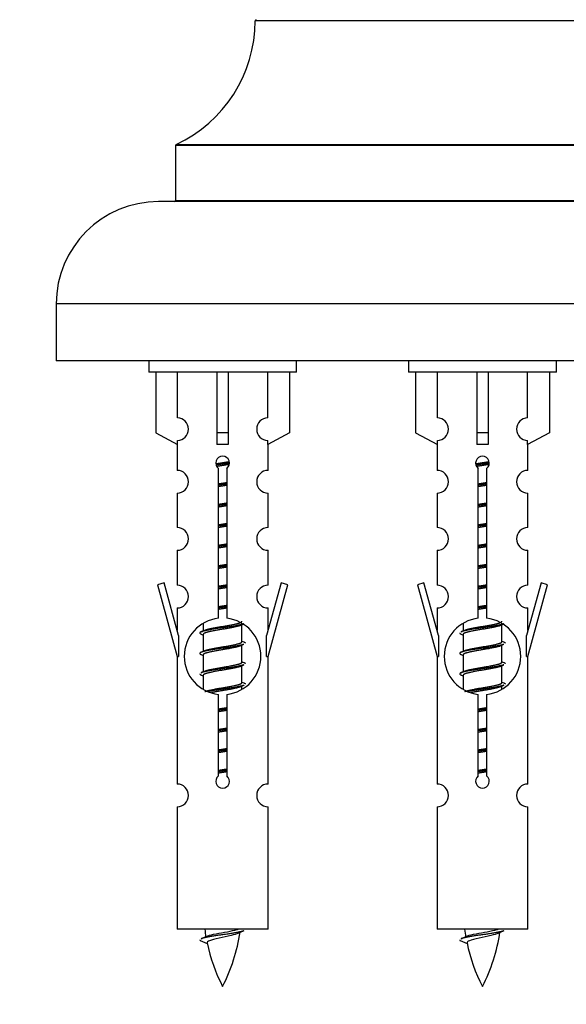
# Model space of a CAD drawing. Units: millimetres. Extents: x 0 to 1464, y 0 to 2086.
# Drawn here: x 1011 to 1059, y 1767 to 1853 of the extents above; entities that cross this region are included whole.
import ezdxf
from ezdxf import colors
from ezdxf.entities.mleader import LeaderData, LeaderLine
from ezdxf.math import Vec2, Vec3

# ---------------------------------------------------------------- set-up
doc = ezdxf.new("R2010")
doc.units = ezdxf.units.MM
doc.layers.add('DV2_Défaut', color=7, linetype='Continuous')
doc.layers.add('Défaut', color=7, linetype='Continuous')

# ---------------------------------------------------------------- blocks, each defined once
blk = doc.blocks.new('_DOT')
at = {"color": 0}
blk.add_line((0, 0), (-1, 0), dxfattribs=at)
at = {"color": 0, "const_width": 0.333}
blk.add_lwpolyline([(-0.1665, 0, 1), (0.1665, 0, 1)], format="xyb", close=True, dxfattribs=at)
blk = doc.blocks.new('SE1')
at = {"layer": 'DV2_Défaut', "color": 7, "linetype": 'Continuous'}
for p, q in [((1071.51, 1853.094), (1031.511, 1853.094)), ((1078.511, 1842.13), (1024.511, 1842.13)), ((1024.511, 1842.13), (1024.511, 1837.294)), ((1024.568, 1842.221), (1078.453, 1842.221)), ((1080.011, 1837.194), (1023.011, 1837.194)), ((1024.511, 1837.294), (1078.511, 1837.294)), ((1089.011, 1828.194), (1014.011, 1828.194)), ((1014.011, 1828.194), (1014.011, 1823.194)), ((1089.011, 1823.194), (1014.011, 1823.194)), ((1022.147, 1823.194), (1022.147, 1822.194)), ((1035.147, 1822.194), (1035.147, 1823.194)), ((1045.011, 1823.194), (1045.011, 1822.194)), ((1058.011, 1822.194), (1058.011, 1823.194)), ((1035.147, 1822.194), (1022.147, 1822.194)), ((1022.766, 1822.194), (1022.766, 1816.867)), ((1024.679, 1818.171), (1024.679, 1822.194)), ((1028.147, 1822.194), (1028.147, 1816.867)), ((1029.147, 1822.194), (1029.147, 1816.867)), ((1032.616, 1818.171), (1032.616, 1822.194)), ((1034.528, 1822.194), (1034.528, 1816.867)), ((1058.011, 1822.194), (1045.011, 1822.194)), ((1045.63, 1822.194), (1045.63, 1816.867)), ((1047.542, 1818.171), (1047.542, 1822.194)), ((1051.011, 1822.194), (1051.011, 1816.867)), ((1052.011, 1822.194), (1052.011, 1816.867)), ((1055.479, 1818.171), (1055.479, 1822.194)), ((1057.392, 1822.194), (1057.392, 1816.867)), ((1022.766, 1816.867), (1024.679, 1815.815)), ((1024.679, 1815.815), (1024.679, 1816.172)), ((1029.147, 1816.867), (1028.147, 1816.867)), ((1028.147, 1816.867), (1028.147, 1815.815)), ((1029.147, 1816.867), (1029.147, 1815.815)), ((1034.528, 1816.867), (1032.616, 1815.815)), ((1032.616, 1815.815), (1032.616, 1816.172)), ((1045.63, 1816.867), (1047.542, 1815.815)), ((1047.542, 1815.815), (1047.542, 1816.172)), ((1052.011, 1816.867), (1051.011, 1816.867)), ((1051.011, 1816.867), (1051.011, 1815.815)), ((1052.011, 1816.867), (1052.011, 1815.815)), ((1057.392, 1816.867), (1055.479, 1815.815)), ((1055.479, 1815.815), (1055.479, 1816.172)), ((1024.647, 1815.832), (1024.647, 1813.551)), ((1032.647, 1813.551), (1032.647, 1815.832)), ((1047.511, 1815.832), (1047.511, 1813.551)), ((1055.511, 1813.551), (1055.511, 1815.832)), ((1028.282, 1800.543), (1028.282, 1813.718)), ((1029.013, 1813.718), (1029.013, 1800.543)), ((1051.145, 1800.543), (1051.145, 1813.718)), ((1051.876, 1813.718), (1051.876, 1800.543)), ((1024.647, 1811.552), (1024.647, 1808.523)), ((1032.647, 1808.523), (1032.647, 1811.552)), ((1047.511, 1811.552), (1047.511, 1808.523)), ((1055.511, 1808.523), (1055.511, 1811.552)), ((1024.647, 1806.524), (1024.647, 1803.45)), ((1032.647, 1803.45), (1032.647, 1806.524)), ((1047.511, 1806.524), (1047.511, 1803.45)), ((1055.511, 1803.45), (1055.511, 1806.524)), ((1023.497, 1803.651), (1022.921, 1803.484)), ((1022.921, 1803.484), (1024.647, 1797.194)), ((1024.774, 1799.019), (1023.497, 1803.651)), ((1033.798, 1803.651), (1032.52, 1799.019)), ((1032.647, 1797.194), (1034.374, 1803.484)), ((1034.374, 1803.484), (1033.798, 1803.651)), ((1046.36, 1803.651), (1045.784, 1803.484)), ((1045.784, 1803.484), (1047.511, 1797.194)), ((1047.638, 1799.019), (1046.36, 1803.651)), ((1056.661, 1803.651), (1055.384, 1799.019)), ((1055.511, 1797.194), (1057.237, 1803.484)), ((1057.237, 1803.484), (1056.661, 1803.651)), ((1024.647, 1801.451), (1024.647, 1799.48)), ((1032.647, 1799.48), (1032.647, 1801.451)), ((1047.511, 1801.451), (1047.511, 1799.48)), ((1055.511, 1799.48), (1055.511, 1801.451)), ((1026.947, 1800.044), (1026.947, 1799.437)), ((1030.206, 1799.907), (1030.525, 1800.051)), ((1030.347, 1798.48), (1030.347, 1799.971)), ((1049.811, 1800.044), (1049.811, 1799.437)), ((1053.069, 1799.907), (1053.388, 1800.051)), ((1053.211, 1798.48), (1053.211, 1799.971)), ((1024.774, 1799.019), (1024.774, 1797.194)), ((1026.77, 1799.151), (1026.947, 1799.071)), ((1026.947, 1799.127), (1026.947, 1797.637)), ((1032.52, 1797.194), (1032.52, 1799.019)), ((1047.638, 1799.019), (1047.638, 1797.194)), ((1049.633, 1799.151), (1049.811, 1799.071)), ((1049.811, 1799.127), (1049.811, 1797.637)), ((1055.384, 1797.194), (1055.384, 1799.019)), ((1030.206, 1798.107), (1030.525, 1798.251)), ((1030.347, 1796.68), (1030.347, 1798.171)), ((1053.069, 1798.107), (1053.388, 1798.251)), ((1053.211, 1796.68), (1053.211, 1798.171)), ((1024.647, 1797.194), (1024.774, 1797.194)), ((1024.647, 1797.194), (1024.647, 1785.965)), ((1026.77, 1797.351), (1026.947, 1797.271)), ((1026.947, 1797.327), (1026.947, 1795.837)), ((1032.52, 1797.194), (1032.647, 1797.194)), ((1032.647, 1785.965), (1032.647, 1797.194)), ((1047.511, 1797.194), (1047.638, 1797.194)), ((1047.511, 1797.194), (1047.511, 1785.965)), ((1049.633, 1797.351), (1049.811, 1797.271)), ((1049.811, 1797.327), (1049.811, 1795.837)), ((1055.384, 1797.194), (1055.511, 1797.194)), ((1055.511, 1785.965), (1055.511, 1797.194)), ((1030.206, 1796.307), (1030.525, 1796.451)), ((1030.347, 1794.88), (1030.347, 1796.371)), ((1053.069, 1796.307), (1053.388, 1796.451)), ((1053.211, 1794.88), (1053.211, 1796.371)), ((1026.77, 1795.551), (1026.947, 1795.471)), ((1026.947, 1795.527), (1026.947, 1794.322)), ((1049.633, 1795.551), (1049.811, 1795.471)), ((1049.811, 1795.527), (1049.811, 1794.322)), ((1030.206, 1794.507), (1030.525, 1794.651)), ((1030.347, 1794.344), (1030.347, 1794.571)), ((1053.069, 1794.507), (1053.388, 1794.651)), ((1053.211, 1794.344), (1053.211, 1794.571)), ((1028.282, 1786.67), (1028.282, 1793.844)), ((1029.013, 1793.844), (1029.013, 1786.67)), ((1051.145, 1786.67), (1051.145, 1793.844)), ((1051.876, 1793.844), (1051.876, 1786.67)), ((1024.647, 1783.966), (1024.647, 1773.194)), ((1032.647, 1773.194), (1032.647, 1783.966)), ((1047.511, 1783.966), (1047.511, 1773.194)), ((1055.511, 1773.194), (1055.511, 1783.966)), ((1032.647, 1773.194), (1024.647, 1773.194)), ((1055.511, 1773.194), (1047.511, 1773.194)), ((1026.678, 1772.204), (1027.295, 1771.939)), ((1049.541, 1772.204), (1050.159, 1771.939))]:
    blk.add_line(p, q, dxfattribs=at)
for centre, radius, start, end in [((1019.511, 1853.103), 12, 294.92673, 359.958), ((1031.611, 1853.094), 0.1, 90, 179.958), ((1024.611, 1842.13), 0.1, 114.92673, 180), ((1023.011, 1828.194), 9, 90, 180), ((1024.411, 1837.294), 0.1, 270, 0), ((1024.647, 1817.172), 1, 271.79784, 88.20216), ((1032.647, 1817.172), 1, 91.79784, 268.20216), ((1047.511, 1817.172), 1, 271.79784, 88.20216), ((1055.511, 1817.172), 1, 91.79784, 268.20216), ((1028.647, 1814.194), 0.6, 307.50889, 232.49111), ((1051.511, 1814.194), 0.6, 307.50889, 232.49111), ((1024.647, 1812.551), 1, 270.00005, 90.00005), ((1032.647, 1812.551), 1, 89.99995, 269.99995), ((1047.511, 1812.551), 1, 270.00005, 90.00005), ((1055.511, 1812.551), 1, 89.99995, 269.99995), ((1024.647, 1807.523), 1, 270.00005, 90.00005), ((1032.647, 1807.523), 1, 89.99995, 269.99995), ((1047.511, 1807.523), 1, 270.00005, 90.00005), ((1055.511, 1807.523), 1, 89.99995, 269.99995), ((1024.647, 1802.45), 1, 270.00005, 90.00005), ((1032.647, 1802.45), 1, 89.99995, 269.99995), ((1047.511, 1802.45), 1, 270.00005, 90.00005), ((1055.511, 1802.45), 1, 89.99995, 269.99995), ((1028.647, 1797.194), 3.369, 96.2248, 263.7752), ((1028.647, 1797.194), 3.369, 276.2248, 83.7752), ((1051.511, 1797.194), 3.369, 96.2248, 263.7752), ((1051.511, 1797.194), 3.369, 276.2248, 83.7752), ((1009.058, 1839.207), 43.609, 293.96371, 294.41881), ((1031.921, 1839.207), 43.609, 293.96371, 294.41881), ((1048.129, 1838.154), 43.426, 245.82759, 246.08465), ((1070.992, 1838.154), 43.426, 245.82759, 246.08465), ((1009.058, 1837.407), 43.609, 293.96371, 294.41881), ((1031.921, 1837.407), 43.609, 293.96371, 294.41881), ((1048.129, 1836.354), 43.426, 245.82759, 246.08465), ((1070.992, 1836.354), 43.426, 245.82759, 246.08465), ((1009.058, 1835.607), 43.609, 293.96371, 294.41881), ((1031.921, 1835.607), 43.609, 293.96371, 294.41881), ((1048.129, 1834.554), 43.426, 245.82759, 246.08465), ((1070.992, 1834.554), 43.426, 245.82759, 246.08465), ((1024.647, 1784.965), 1, 270.00005, 90.00005), ((1028.647, 1786.194), 0.6, 127.50889, 52.49111), ((1032.647, 1784.965), 1, 89.99995, 269.99995), ((1047.511, 1784.965), 1, 270.00005, 90.00005), ((1051.511, 1786.194), 0.6, 127.50889, 52.49111), ((1055.511, 1784.965), 1, 89.99995, 269.99995), ((1042.402, 1775.201), 15.455, 187.46067, 190.15068), ((1014.893, 1775.201), 15.455, 332.87359, 351.63882), ((1042.4, 1746.154), 29.401, 113.82049, 114.94098), ((1065.265, 1775.201), 15.455, 187.46067, 190.15068), ((1037.756, 1775.201), 15.455, 332.87359, 351.63882), ((1065.263, 1746.154), 29.401, 113.82049, 114.94098), ((1010.823, 1808.306), 39.327, 293.92211, 294.83951), ((1042.402, 1775.201), 15.455, 192.02246, 207.12641), ((1033.686, 1808.306), 39.327, 293.92211, 294.83951), ((1065.265, 1775.201), 15.455, 192.02246, 207.12641)]:
    blk.add_arc(centre, radius, start, end, dxfattribs=at)
for centre in [(1028.647, 1813.631), (1051.511, 1813.631)]:
    blk.add_ellipse(centre, major_axis=(4, 0), ratio=0.550336, start_param=1.445468, end_param=1.696124, dxfattribs=at)
for points, weights, knots in [([(1028.055, 1814.131), (1028.342, 1814.184), (1028.647, 1814.23), (1028.947, 1814.276), (1029.228, 1814.328)], [0.939613556073, 0.954040621114, 1, 0.954945646648, 0.940193974749], [0, 0, 0, 0.504972, 0.504972, 1, 1, 1]), ([(1029.253, 1814.19), (1028.957, 1814.144), (1028.647, 1814.104), (1028.352, 1814.065), (1028.069, 1814.022)], [0.943994856981, 0.960135845087, 1, 0.961928908056, 0.945494873924], [0, 0, 0, 0.511504, 0.511504, 1, 1, 1]), ([(1029.232, 1814.076), (1028.949, 1814.023), (1028.647, 1813.977), (1028.381, 1813.937), (1028.128, 1813.891)], [0.939984768291, 0.954623807608, 1, 0.959750653178, 0.943685143671], [0, 0, 0, 0.529938, 0.529938, 1, 1, 1]), ([(1050.918, 1814.131), (1051.205, 1814.184), (1051.511, 1814.23), (1051.81, 1814.276), (1052.091, 1814.328)], [0.939613556073, 0.954040621114, 1, 0.954945646648, 0.940193974749], [0, 0, 0, 0.504972, 0.504972, 1, 1, 1]), ([(1052.116, 1814.19), (1051.82, 1814.144), (1051.511, 1814.104), (1051.215, 1814.065), (1050.932, 1814.022)], [0.943994856981, 0.960135845087, 1, 0.961928908056, 0.945494873924], [0, 0, 0, 0.511504, 0.511504, 1, 1, 1]), ([(1052.095, 1814.076), (1051.812, 1814.023), (1051.511, 1813.977), (1051.244, 1813.937), (1050.991, 1813.891)], [0.939984768291, 0.954623807608, 1, 0.959750653178, 0.943685143671], [0, 0, 0, 0.529938, 0.529938, 1, 1, 1]), ([(1028.275, 1812.37), (1028.459, 1812.402), (1028.647, 1812.43), (1028.836, 1812.459), (1029.02, 1812.491)], [0.954711593229, 0.971138154054, 1, 0.971138154054, 0.954711593229], [0, 0, 0, 0.5, 0.5, 1, 1, 1]), ([(1029.02, 1812.355), (1028.835, 1812.328), (1028.647, 1812.304), (1028.46, 1812.279), (1028.275, 1812.253)], [0.959880202632, 0.975436531063, 1, 0.975436531063, 0.959880202632], [0, 0, 0, 0.5, 0.5, 1, 1, 1]), ([(1029.02, 1812.238), (1028.836, 1812.206), (1028.647, 1812.177), (1028.459, 1812.148), (1028.275, 1812.117)], [0.954711593229, 0.971138154054, 1, 0.971138154054, 0.954711593229], [0, 0, 0, 0.5, 0.5, 1, 1, 1]), ([(1051.138, 1812.37), (1051.322, 1812.402), (1051.511, 1812.43), (1051.699, 1812.459), (1051.883, 1812.491)], [0.954711593229, 0.971138154054, 1, 0.971138154054, 0.954711593229], [0, 0, 0, 0.5, 0.5, 1, 1, 1]), ([(1051.883, 1812.355), (1051.698, 1812.328), (1051.511, 1812.304), (1051.323, 1812.279), (1051.138, 1812.253)], [0.959880202632, 0.975436531063, 1, 0.975436531063, 0.959880202632], [0, 0, 0, 0.5, 0.5, 1, 1, 1]), ([(1051.883, 1812.238), (1051.699, 1812.206), (1051.511, 1812.177), (1051.322, 1812.148), (1051.138, 1812.117)], [0.954711593229, 0.971138154054, 1, 0.971138154054, 0.954711593229], [0, 0, 0, 0.5, 0.5, 1, 1, 1]), ([(1028.275, 1810.57), (1028.459, 1810.602), (1028.647, 1810.63), (1028.836, 1810.659), (1029.02, 1810.691)], [0.954711593229, 0.971138154054, 1, 0.971138154054, 0.954711593229], [0, 0, 0, 0.5, 0.5, 1, 1, 1]), ([(1029.02, 1810.555), (1028.835, 1810.528), (1028.647, 1810.504), (1028.46, 1810.479), (1028.275, 1810.453)], [0.959880202632, 0.975436531063, 1, 0.975436531063, 0.959880202632], [0, 0, 0, 0.5, 0.5, 1, 1, 1]), ([(1029.02, 1810.438), (1028.836, 1810.406), (1028.647, 1810.377), (1028.459, 1810.348), (1028.275, 1810.317)], [0.954711593229, 0.971138154054, 1, 0.971138154054, 0.954711593229], [0, 0, 0, 0.5, 0.5, 1, 1, 1]), ([(1051.138, 1810.57), (1051.322, 1810.602), (1051.511, 1810.63), (1051.699, 1810.659), (1051.883, 1810.691)], [0.954711593229, 0.971138154054, 1, 0.971138154054, 0.954711593229], [0, 0, 0, 0.5, 0.5, 1, 1, 1]), ([(1051.883, 1810.555), (1051.698, 1810.528), (1051.511, 1810.504), (1051.323, 1810.479), (1051.138, 1810.453)], [0.959880202632, 0.975436531063, 1, 0.975436531063, 0.959880202632], [0, 0, 0, 0.5, 0.5, 1, 1, 1]), ([(1051.883, 1810.438), (1051.699, 1810.406), (1051.511, 1810.377), (1051.322, 1810.348), (1051.138, 1810.317)], [0.954711593229, 0.971138154054, 1, 0.971138154054, 0.954711593229], [0, 0, 0, 0.5, 0.5, 1, 1, 1]), ([(1028.275, 1808.77), (1028.459, 1808.802), (1028.647, 1808.83), (1028.836, 1808.859), (1029.02, 1808.891)], [0.954711593229, 0.971138154054, 1, 0.971138154054, 0.954711593229], [0, 0, 0, 0.5, 0.5, 1, 1, 1]), ([(1029.02, 1808.755), (1028.835, 1808.728), (1028.647, 1808.704), (1028.46, 1808.679), (1028.275, 1808.653)], [0.959880202632, 0.975436531063, 1, 0.975436531063, 0.959880202632], [0, 0, 0, 0.5, 0.5, 1, 1, 1]), ([(1029.02, 1808.638), (1028.836, 1808.606), (1028.647, 1808.577), (1028.459, 1808.548), (1028.275, 1808.517)], [0.954711593229, 0.971138154054, 1, 0.971138154054, 0.954711593229], [0, 0, 0, 0.5, 0.5, 1, 1, 1]), ([(1051.138, 1808.77), (1051.322, 1808.802), (1051.511, 1808.83), (1051.699, 1808.859), (1051.883, 1808.891)], [0.954711593229, 0.971138154054, 1, 0.971138154054, 0.954711593229], [0, 0, 0, 0.5, 0.5, 1, 1, 1]), ([(1051.883, 1808.755), (1051.698, 1808.728), (1051.511, 1808.704), (1051.323, 1808.679), (1051.138, 1808.653)], [0.959880202632, 0.975436531063, 1, 0.975436531063, 0.959880202632], [0, 0, 0, 0.5, 0.5, 1, 1, 1]), ([(1051.883, 1808.638), (1051.699, 1808.606), (1051.511, 1808.577), (1051.322, 1808.548), (1051.138, 1808.517)], [0.954711593229, 0.971138154054, 1, 0.971138154054, 0.954711593229], [0, 0, 0, 0.5, 0.5, 1, 1, 1]), ([(1028.275, 1806.97), (1028.459, 1807.002), (1028.647, 1807.03), (1028.836, 1807.059), (1029.02, 1807.091)], [0.954711593229, 0.971138154054, 1, 0.971138154054, 0.954711593229], [0, 0, 0, 0.5, 0.5, 1, 1, 1]), ([(1029.02, 1806.955), (1028.835, 1806.928), (1028.647, 1806.904), (1028.46, 1806.879), (1028.275, 1806.853)], [0.959880202632, 0.975436531063, 1, 0.975436531063, 0.959880202632], [0, 0, 0, 0.5, 0.5, 1, 1, 1]), ([(1029.02, 1806.838), (1028.836, 1806.806), (1028.647, 1806.777), (1028.459, 1806.748), (1028.275, 1806.717)], [0.954711593229, 0.971138154054, 1, 0.971138154054, 0.954711593229], [0, 0, 0, 0.5, 0.5, 1, 1, 1]), ([(1051.138, 1806.97), (1051.322, 1807.002), (1051.511, 1807.03), (1051.699, 1807.059), (1051.883, 1807.091)], [0.954711593229, 0.971138154054, 1, 0.971138154054, 0.954711593229], [0, 0, 0, 0.5, 0.5, 1, 1, 1]), ([(1051.883, 1806.955), (1051.698, 1806.928), (1051.511, 1806.904), (1051.323, 1806.879), (1051.138, 1806.853)], [0.959880202632, 0.975436531063, 1, 0.975436531063, 0.959880202632], [0, 0, 0, 0.5, 0.5, 1, 1, 1]), ([(1051.883, 1806.838), (1051.699, 1806.806), (1051.511, 1806.777), (1051.322, 1806.748), (1051.138, 1806.717)], [0.954711593229, 0.971138154054, 1, 0.971138154054, 0.954711593229], [0, 0, 0, 0.5, 0.5, 1, 1, 1]), ([(1028.275, 1805.17), (1028.459, 1805.202), (1028.647, 1805.23), (1028.836, 1805.259), (1029.02, 1805.291)], [0.954711593229, 0.971138154054, 1, 0.971138154054, 0.954711593229], [0, 0, 0, 0.5, 0.5, 1, 1, 1]), ([(1029.02, 1805.155), (1028.835, 1805.128), (1028.647, 1805.104), (1028.46, 1805.079), (1028.275, 1805.053)], [0.959880202632, 0.975436531063, 1, 0.975436531063, 0.959880202632], [0, 0, 0, 0.5, 0.5, 1, 1, 1]), ([(1029.02, 1805.038), (1028.836, 1805.006), (1028.647, 1804.977), (1028.459, 1804.948), (1028.275, 1804.917)], [0.954711593229, 0.971138154054, 1, 0.971138154054, 0.954711593229], [0, 0, 0, 0.5, 0.5, 1, 1, 1]), ([(1051.138, 1805.17), (1051.322, 1805.202), (1051.511, 1805.23), (1051.699, 1805.259), (1051.883, 1805.291)], [0.954711593229, 0.971138154054, 1, 0.971138154054, 0.954711593229], [0, 0, 0, 0.5, 0.5, 1, 1, 1]), ([(1051.883, 1805.155), (1051.698, 1805.128), (1051.511, 1805.104), (1051.323, 1805.079), (1051.138, 1805.053)], [0.959880202632, 0.975436531063, 1, 0.975436531063, 0.959880202632], [0, 0, 0, 0.5, 0.5, 1, 1, 1]), ([(1051.883, 1805.038), (1051.699, 1805.006), (1051.511, 1804.977), (1051.322, 1804.948), (1051.138, 1804.917)], [0.954711593229, 0.971138154054, 1, 0.971138154054, 0.954711593229], [0, 0, 0, 0.5, 0.5, 1, 1, 1]), ([(1028.275, 1803.37), (1028.459, 1803.402), (1028.647, 1803.43), (1028.836, 1803.459), (1029.02, 1803.491)], [0.954711593229, 0.971138154054, 1, 0.971138154054, 0.954711593229], [0, 0, 0, 0.5, 0.5, 1, 1, 1]), ([(1029.02, 1803.355), (1028.835, 1803.328), (1028.647, 1803.304), (1028.46, 1803.279), (1028.275, 1803.253)], [0.959880202632, 0.975436531063, 1, 0.975436531063, 0.959880202632], [0, 0, 0, 0.5, 0.5, 1, 1, 1]), ([(1029.02, 1803.238), (1028.836, 1803.206), (1028.647, 1803.177), (1028.459, 1803.148), (1028.275, 1803.117)], [0.954711593229, 0.971138154054, 1, 0.971138154054, 0.954711593229], [0, 0, 0, 0.5, 0.5, 1, 1, 1]), ([(1051.138, 1803.37), (1051.322, 1803.402), (1051.511, 1803.43), (1051.699, 1803.459), (1051.883, 1803.491)], [0.954711593229, 0.971138154054, 1, 0.971138154054, 0.954711593229], [0, 0, 0, 0.5, 0.5, 1, 1, 1]), ([(1051.883, 1803.355), (1051.698, 1803.328), (1051.511, 1803.304), (1051.323, 1803.279), (1051.138, 1803.253)], [0.959880202632, 0.975436531063, 1, 0.975436531063, 0.959880202632], [0, 0, 0, 0.5, 0.5, 1, 1, 1]), ([(1051.883, 1803.238), (1051.699, 1803.206), (1051.511, 1803.177), (1051.322, 1803.148), (1051.138, 1803.117)], [0.954711593229, 0.971138154054, 1, 0.971138154054, 0.954711593229], [0, 0, 0, 0.5, 0.5, 1, 1, 1]), ([(1028.275, 1801.57), (1028.459, 1801.602), (1028.647, 1801.63), (1028.836, 1801.659), (1029.02, 1801.691)], [0.954711593229, 0.971138154054, 1, 0.971138154054, 0.954711593229], [0, 0, 0, 0.5, 0.5, 1, 1, 1]), ([(1029.02, 1801.555), (1028.835, 1801.528), (1028.647, 1801.504), (1028.46, 1801.479), (1028.275, 1801.453)], [0.959880202632, 0.975436531063, 1, 0.975436531063, 0.959880202632], [0, 0, 0, 0.5, 0.5, 1, 1, 1]), ([(1029.02, 1801.438), (1028.836, 1801.406), (1028.647, 1801.377), (1028.459, 1801.348), (1028.275, 1801.317)], [0.954711593229, 0.971138154054, 1, 0.971138154054, 0.954711593229], [0, 0, 0, 0.5, 0.5, 1, 1, 1]), ([(1051.138, 1801.57), (1051.322, 1801.602), (1051.511, 1801.63), (1051.699, 1801.659), (1051.883, 1801.691)], [0.954711593229, 0.971138154054, 1, 0.971138154054, 0.954711593229], [0, 0, 0, 0.5, 0.5, 1, 1, 1]), ([(1051.883, 1801.555), (1051.698, 1801.528), (1051.511, 1801.504), (1051.323, 1801.479), (1051.138, 1801.453)], [0.959880202632, 0.975436531063, 1, 0.975436531063, 0.959880202632], [0, 0, 0, 0.5, 0.5, 1, 1, 1]), ([(1051.883, 1801.438), (1051.699, 1801.406), (1051.511, 1801.377), (1051.322, 1801.348), (1051.138, 1801.317)], [0.954711593229, 0.971138154054, 1, 0.971138154054, 0.954711593229], [0, 0, 0, 0.5, 0.5, 1, 1, 1]), ([(1030.524, 1800.05), (1030.465, 1800.026), (1030.38, 1800.004), (1029.802, 1799.854), (1028.647, 1799.704), (1027.493, 1799.554), (1026.915, 1799.404), (1026.446, 1799.282), (1026.772, 1799.15)], [0.962852408417, 0.97772155243, 1, 0.866025403784, 1, 0.866025403784, 1, 0.888253018409, 0.962920301125], [0, 0, 0, 0.055423, 0.055423, 0.388714, 0.388714, 0.722005, 0.722005, 1, 1, 1]), ([(1030.208, 1799.909), (1030.169, 1799.892), (1030.12, 1799.877), (1029.629, 1799.727), (1028.647, 1799.577), (1027.666, 1799.427), (1027.175, 1799.277), (1026.947, 1799.208), (1026.947, 1799.127)], [0.972776584214, 0.984623505403, 1, 0.866025403784, 1, 0.866025403784, 1, 0.933012701892, 0.933012701892], [0, 0, 0, 0.043894, 0.043894, 0.426336, 0.426336, 0.808779, 0.808779, 1, 1, 1]), ([(1027.084, 1799.498), (1027.124, 1799.515), (1027.175, 1799.53), (1027.666, 1799.68), (1028.647, 1799.83), (1029.629, 1799.98), (1030.12, 1800.13), (1030.347, 1800.2), (1030.347, 1800.28)], [0.972032873102, 0.984138584193, 1, 0.866025403784, 1, 0.866025403784, 1, 0.933012701892, 0.933012701892], [0, 0, 0, 0.045215, 0.045215, 0.427129, 0.427129, 0.809043, 0.809043, 1, 1, 1]), ([(1053.387, 1800.05), (1053.328, 1800.026), (1053.243, 1800.004), (1052.665, 1799.854), (1051.511, 1799.704), (1050.356, 1799.554), (1049.778, 1799.404), (1049.693, 1799.382), (1049.634, 1799.358)], [0.962852408417, 0.97772155243, 1, 0.866025403784, 1, 0.866025403784, 1, 0.977713110418, 0.962841140698], [0, 0, 0, 0.071288, 0.071288, 0.499986, 0.499986, 0.928685, 0.928685, 1, 1, 1]), ([(1053.072, 1799.909), (1053.032, 1799.892), (1052.983, 1799.877), (1052.492, 1799.727), (1051.511, 1799.577), (1050.529, 1799.427), (1050.038, 1799.277), (1049.811, 1799.208), (1049.811, 1799.127)], [0.972776584214, 0.984623505403, 1, 0.866025403784, 1, 0.866025403784, 1, 0.933012701892, 0.933012701892], [0, 0, 0, 0.043894, 0.043894, 0.426336, 0.426336, 0.808779, 0.808779, 1, 1, 1]), ([(1049.947, 1799.498), (1049.987, 1799.515), (1050.038, 1799.53), (1050.529, 1799.68), (1051.511, 1799.83), (1052.492, 1799.98), (1052.983, 1800.13), (1053.211, 1800.2), (1053.211, 1800.28)], [0.972032873102, 0.984138584193, 1, 0.866025403784, 1, 0.866025403784, 1, 0.933012701892, 0.933012701892], [0, 0, 0, 0.045215, 0.045215, 0.427129, 0.427129, 0.809043, 0.809043, 1, 1, 1]), ([(1030.524, 1798.25), (1030.465, 1798.226), (1030.38, 1798.204), (1029.802, 1798.054), (1028.647, 1797.904), (1027.493, 1797.754), (1026.915, 1797.604), (1026.446, 1797.482), (1026.772, 1797.35)], [0.962852408417, 0.97772155243, 1, 0.866025403784, 1, 0.866025403784, 1, 0.888253018409, 0.962920301125], [0, 0, 0, 0.055423, 0.055423, 0.388714, 0.388714, 0.722005, 0.722005, 1, 1, 1]), ([(1030.208, 1798.109), (1030.169, 1798.092), (1030.12, 1798.077), (1029.629, 1797.927), (1028.647, 1797.777), (1027.666, 1797.627), (1027.175, 1797.477), (1026.947, 1797.408), (1026.947, 1797.327)], [0.972776584214, 0.984623505403, 1, 0.866025403784, 1, 0.866025403784, 1, 0.933012701892, 0.933012701892], [0, 0, 0, 0.043894, 0.043894, 0.426336, 0.426336, 0.808779, 0.808779, 1, 1, 1]), ([(1027.084, 1797.698), (1027.124, 1797.715), (1027.175, 1797.73), (1027.666, 1797.88), (1028.647, 1798.03), (1029.629, 1798.18), (1030.12, 1798.33), (1030.347, 1798.4), (1030.347, 1798.48)], [0.972032873102, 0.984138584193, 1, 0.866025403784, 1, 0.866025403784, 1, 0.933012701892, 0.933012701892], [0, 0, 0, 0.045215, 0.045215, 0.427129, 0.427129, 0.809043, 0.809043, 1, 1, 1]), ([(1053.387, 1798.25), (1053.328, 1798.226), (1053.243, 1798.204), (1052.665, 1798.054), (1051.511, 1797.904), (1050.356, 1797.754), (1049.778, 1797.604), (1049.309, 1797.482), (1049.635, 1797.35)], [0.962852408417, 0.97772155243, 1, 0.866025403784, 1, 0.866025403784, 1, 0.888253018409, 0.962920301125], [0, 0, 0, 0.055423, 0.055423, 0.388714, 0.388714, 0.722005, 0.722005, 1, 1, 1]), ([(1053.072, 1798.109), (1053.032, 1798.092), (1052.983, 1798.077), (1052.492, 1797.927), (1051.511, 1797.777), (1050.529, 1797.627), (1050.038, 1797.477), (1049.811, 1797.408), (1049.811, 1797.327)], [0.972776584214, 0.984623505403, 1, 0.866025403784, 1, 0.866025403784, 1, 0.933012701892, 0.933012701892], [0, 0, 0, 0.043894, 0.043894, 0.426336, 0.426336, 0.808779, 0.808779, 1, 1, 1]), ([(1049.947, 1797.698), (1049.987, 1797.715), (1050.038, 1797.73), (1050.529, 1797.88), (1051.511, 1798.03), (1052.492, 1798.18), (1052.983, 1798.33), (1053.211, 1798.4), (1053.211, 1798.48)], [0.972032873102, 0.984138584193, 1, 0.866025403784, 1, 0.866025403784, 1, 0.933012701892, 0.933012701892], [0, 0, 0, 0.0452153, 0.0452153, 0.4271292, 0.4271292, 0.8090431, 0.8090431, 1, 1, 1]), ([(1030.524, 1796.45), (1030.465, 1796.426), (1030.38, 1796.404), (1029.802, 1796.254), (1028.647, 1796.104), (1027.493, 1795.954), (1026.915, 1795.804), (1026.83, 1795.782), (1026.771, 1795.758)], [0.962852408417, 0.97772155243, 1, 0.866025403784, 1, 0.866025403784, 1, 0.977713110418, 0.962841140698], [0, 0, 0, 0.0712877, 0.0712877, 0.4999865, 0.4999865, 0.9286853, 0.9286853, 1, 1, 1]), ([(1030.208, 1796.309), (1030.169, 1796.292), (1030.12, 1796.277), (1029.629, 1796.127), (1028.647, 1795.977), (1027.666, 1795.827), (1027.175, 1795.677), (1026.947, 1795.608), (1026.947, 1795.527)], [0.972776584214, 0.984623505403, 1, 0.866025403784, 1, 0.866025403784, 1, 0.933012701892, 0.933012701892], [0, 0, 0, 0.043894, 0.043894, 0.426336, 0.426336, 0.808779, 0.808779, 1, 1, 1]), ([(1027.084, 1795.898), (1027.124, 1795.915), (1027.175, 1795.93), (1027.666, 1796.08), (1028.647, 1796.23), (1029.629, 1796.38), (1030.12, 1796.53), (1030.347, 1796.6), (1030.347, 1796.68)], [0.972032873102, 0.984138584193, 1, 0.866025403784, 1, 0.866025403784, 1, 0.933012701892, 0.933012701892], [0, 0, 0, 0.045215, 0.045215, 0.427129, 0.427129, 0.809043, 0.809043, 1, 1, 1]), ([(1053.387, 1796.45), (1053.328, 1796.426), (1053.243, 1796.404), (1052.665, 1796.254), (1051.511, 1796.104), (1050.356, 1795.954), (1049.778, 1795.804), (1049.309, 1795.682), (1049.635, 1795.55)], [0.962852408417, 0.97772155243, 1, 0.866025403784, 1, 0.866025403784, 1, 0.888253018409, 0.962920301125], [0, 0, 0, 0.0554225, 0.0554225, 0.3887137, 0.3887137, 0.7220049, 0.7220049, 1, 1, 1]), ([(1053.072, 1796.309), (1053.032, 1796.292), (1052.983, 1796.277), (1052.492, 1796.127), (1051.511, 1795.977), (1050.529, 1795.827), (1050.038, 1795.677), (1049.811, 1795.608), (1049.811, 1795.527)], [0.972776584214, 0.984623505403, 1, 0.866025403784, 1, 0.866025403784, 1, 0.933012701892, 0.933012701892], [0, 0, 0, 0.043894, 0.043894, 0.426336, 0.426336, 0.808779, 0.808779, 1, 1, 1]), ([(1049.947, 1795.898), (1049.987, 1795.915), (1050.038, 1795.93), (1050.529, 1796.08), (1051.511, 1796.23), (1052.492, 1796.38), (1052.983, 1796.53), (1053.211, 1796.6), (1053.211, 1796.68)], [0.972032873102, 0.984138584193, 1, 0.866025403784, 1, 0.866025403784, 1, 0.933012701892, 0.933012701892], [0, 0, 0, 0.045215, 0.045215, 0.427129, 0.427129, 0.809043, 0.809043, 1, 1, 1]), ([(1027.084, 1794.098), (1027.124, 1794.115), (1027.175, 1794.13), (1027.666, 1794.28), (1028.647, 1794.43), (1029.629, 1794.58), (1030.12, 1794.73), (1030.347, 1794.8), (1030.347, 1794.88)], [0.972032873102, 0.984138584193, 1, 0.866025403784, 1, 0.866025403784, 1, 0.933012701892, 0.933012701892], [0, 0, 0, 0.045215, 0.045215, 0.427129, 0.427129, 0.809043, 0.809043, 1, 1, 1]), ([(1030.524, 1794.65), (1030.465, 1794.626), (1030.38, 1794.604), (1029.802, 1794.454), (1028.647, 1794.304), (1027.886, 1794.205), (1027.317, 1794.093)], [0.962852408417, 0.97772155243, 1, 0.866025403784, 1, 0.907383470239, 0.942818404372], [0, 0, 0, 0.089519, 0.089519, 0.627851, 0.627851, 1, 1, 1]), ([(1030.208, 1794.509), (1030.169, 1794.492), (1030.12, 1794.477), (1029.629, 1794.327), (1028.647, 1794.177), (1028.108, 1794.095), (1027.667, 1794)], [0.972776584214, 0.984623505403, 1, 0.866025403784, 1, 0.921611656357, 0.934953127062], [0, 0, 0, 0.0675179, 0.0675179, 0.6557981, 0.6557981, 1, 1, 1]), ([(1049.947, 1794.098), (1049.987, 1794.115), (1050.038, 1794.13), (1050.529, 1794.28), (1051.511, 1794.43), (1052.492, 1794.58), (1052.983, 1794.73), (1053.211, 1794.8), (1053.211, 1794.88)], [0.972032873102, 0.984138584193, 1, 0.866025403784, 1, 0.866025403784, 1, 0.933012701892, 0.933012701892], [0, 0, 0, 0.0452153, 0.0452153, 0.4271292, 0.4271292, 0.8090431, 0.8090431, 1, 1, 1]), ([(1053.387, 1794.65), (1053.328, 1794.626), (1053.243, 1794.604), (1052.665, 1794.454), (1051.511, 1794.304), (1050.749, 1794.205), (1050.18, 1794.093)], [0.962852408417, 0.97772155243, 1, 0.866025403784, 1, 0.907383470239, 0.942818404372], [0, 0, 0, 0.089519, 0.089519, 0.627851, 0.627851, 1, 1, 1]), ([(1053.072, 1794.509), (1053.032, 1794.492), (1052.983, 1794.477), (1052.492, 1794.327), (1051.511, 1794.177), (1050.971, 1794.095), (1050.53, 1794)], [0.972776584214, 0.984623505403, 1, 0.866025403784, 1, 0.921611656357, 0.934953127062], [0, 0, 0, 0.067518, 0.067518, 0.655798, 0.655798, 1, 1, 1]), ([(1028.275, 1792.57), (1028.459, 1792.602), (1028.647, 1792.63), (1028.836, 1792.659), (1029.02, 1792.691)], [0.954711593229, 0.971138154054, 1, 0.971138154054, 0.954711593229], [0, 0, 0, 0.5, 0.5, 1, 1, 1]), ([(1029.02, 1792.555), (1028.835, 1792.528), (1028.647, 1792.504), (1028.46, 1792.479), (1028.275, 1792.453)], [0.959880202632, 0.975436531063, 1, 0.975436531063, 0.959880202632], [0, 0, 0, 0.5, 0.5, 1, 1, 1]), ([(1029.02, 1792.438), (1028.836, 1792.406), (1028.647, 1792.377), (1028.459, 1792.348), (1028.275, 1792.317)], [0.954711593229, 0.971138154054, 1, 0.971138154054, 0.954711593229], [0, 0, 0, 0.5, 0.5, 1, 1, 1]), ([(1051.138, 1792.57), (1051.322, 1792.602), (1051.511, 1792.63), (1051.699, 1792.659), (1051.883, 1792.691)], [0.954711593229, 0.971138154054, 1, 0.971138154054, 0.954711593229], [0, 0, 0, 0.5, 0.5, 1, 1, 1]), ([(1051.883, 1792.555), (1051.698, 1792.528), (1051.511, 1792.504), (1051.323, 1792.479), (1051.138, 1792.453)], [0.959880202632, 0.975436531063, 1, 0.975436531063, 0.959880202632], [0, 0, 0, 0.5, 0.5, 1, 1, 1]), ([(1051.883, 1792.438), (1051.699, 1792.406), (1051.511, 1792.377), (1051.322, 1792.348), (1051.138, 1792.317)], [0.954711593229, 0.971138154054, 1, 0.971138154054, 0.954711593229], [0, 0, 0, 0.5, 0.5, 1, 1, 1]), ([(1028.275, 1790.77), (1028.459, 1790.802), (1028.647, 1790.83), (1028.836, 1790.859), (1029.02, 1790.891)], [0.954711593229, 0.971138154054, 1, 0.971138154054, 0.954711593229], [0, 0, 0, 0.5, 0.5, 1, 1, 1]), ([(1029.02, 1790.755), (1028.835, 1790.728), (1028.647, 1790.704), (1028.46, 1790.679), (1028.275, 1790.653)], [0.959880202632, 0.975436531063, 1, 0.975436531063, 0.959880202632], [0, 0, 0, 0.5, 0.5, 1, 1, 1]), ([(1029.02, 1790.638), (1028.836, 1790.606), (1028.647, 1790.577), (1028.459, 1790.548), (1028.275, 1790.517)], [0.954711593229, 0.971138154054, 1, 0.971138154054, 0.954711593229], [0, 0, 0, 0.5, 0.5, 1, 1, 1]), ([(1051.138, 1790.77), (1051.322, 1790.802), (1051.511, 1790.83), (1051.699, 1790.859), (1051.883, 1790.891)], [0.954711593229, 0.971138154054, 1, 0.971138154054, 0.954711593229], [0, 0, 0, 0.5, 0.5, 1, 1, 1]), ([(1051.883, 1790.755), (1051.698, 1790.728), (1051.511, 1790.704), (1051.323, 1790.679), (1051.138, 1790.653)], [0.959880202632, 0.975436531063, 1, 0.975436531063, 0.959880202632], [0, 0, 0, 0.5, 0.5, 1, 1, 1]), ([(1051.883, 1790.638), (1051.699, 1790.606), (1051.511, 1790.577), (1051.322, 1790.548), (1051.138, 1790.517)], [0.954711593229, 0.971138154054, 1, 0.971138154054, 0.954711593229], [0, 0, 0, 0.5, 0.5, 1, 1, 1]), ([(1028.275, 1788.97), (1028.459, 1789.002), (1028.647, 1789.03), (1028.836, 1789.059), (1029.02, 1789.091)], [0.954711593229, 0.971138154054, 1, 0.971138154054, 0.954711593229], [0, 0, 0, 0.5, 0.5, 1, 1, 1]), ([(1029.02, 1788.955), (1028.835, 1788.928), (1028.647, 1788.904), (1028.46, 1788.879), (1028.275, 1788.853)], [0.959880202632, 0.975436531063, 1, 0.975436531063, 0.959880202632], [0, 0, 0, 0.5, 0.5, 1, 1, 1]), ([(1029.02, 1788.838), (1028.836, 1788.806), (1028.647, 1788.777), (1028.459, 1788.748), (1028.275, 1788.717)], [0.954711593229, 0.971138154054, 1, 0.971138154054, 0.954711593229], [0, 0, 0, 0.5, 0.5, 1, 1, 1]), ([(1051.138, 1788.97), (1051.322, 1789.002), (1051.511, 1789.03), (1051.699, 1789.059), (1051.883, 1789.091)], [0.954711593229, 0.971138154054, 1, 0.971138154054, 0.954711593229], [0, 0, 0, 0.5, 0.5, 1, 1, 1]), ([(1051.883, 1788.955), (1051.698, 1788.928), (1051.511, 1788.904), (1051.323, 1788.879), (1051.138, 1788.853)], [0.959880202632, 0.975436531063, 1, 0.975436531063, 0.959880202632], [0, 0, 0, 0.5, 0.5, 1, 1, 1]), ([(1051.883, 1788.838), (1051.699, 1788.806), (1051.511, 1788.777), (1051.322, 1788.748), (1051.138, 1788.717)], [0.954711593229, 0.971138154054, 1, 0.971138154054, 0.954711593229], [0, 0, 0, 0.5, 0.5, 1, 1, 1]), ([(1028.275, 1787.17), (1028.459, 1787.202), (1028.647, 1787.23), (1028.836, 1787.259), (1029.02, 1787.291)], [0.954711593229, 0.971138154054, 1, 0.971138154054, 0.954711593229], [0, 0, 0, 0.5, 0.5, 1, 1, 1]), ([(1029.02, 1787.155), (1028.835, 1787.128), (1028.647, 1787.104), (1028.46, 1787.079), (1028.275, 1787.053)], [0.959880202632, 0.975436531063, 1, 0.975436531063, 0.959880202632], [0, 0, 0, 0.5, 0.5, 1, 1, 1]), ([(1029.02, 1787.038), (1028.836, 1787.006), (1028.647, 1786.977), (1028.459, 1786.948), (1028.275, 1786.917)], [0.954711593229, 0.971138154054, 1, 0.971138154054, 0.954711593229], [0, 0, 0, 0.5, 0.5, 1, 1, 1]), ([(1051.138, 1787.17), (1051.322, 1787.202), (1051.511, 1787.23), (1051.699, 1787.259), (1051.883, 1787.291)], [0.954711593229, 0.971138154054, 1, 0.971138154054, 0.954711593229], [0, 0, 0, 0.5, 0.5, 1, 1, 1]), ([(1051.883, 1787.155), (1051.698, 1787.128), (1051.511, 1787.104), (1051.323, 1787.079), (1051.138, 1787.053)], [0.959880202632, 0.975436531063, 1, 0.975436531063, 0.959880202632], [0, 0, 0, 0.5, 0.5, 1, 1, 1]), ([(1051.883, 1787.038), (1051.699, 1787.006), (1051.511, 1786.977), (1051.322, 1786.948), (1051.138, 1786.917)], [0.954711593229, 0.971138154054, 1, 0.971138154054, 0.954711593229], [0, 0, 0, 0.5, 0.5, 1, 1, 1]), ([(1030.524, 1773.05), (1030.465, 1773.026), (1030.38, 1773.004), (1029.802, 1772.854), (1028.647, 1772.704), (1027.493, 1772.554), (1026.915, 1772.404), (1026.83, 1772.382), (1026.771, 1772.358)], [0.962852408417, 0.97772155243, 1, 0.866025403784, 1, 0.866025403784, 1, 0.977712975161, 0.962840960185], [0, 0, 0, 0.071288, 0.071288, 0.499986, 0.499986, 0.928685, 0.928685, 1, 1, 1]), ([(1053.387, 1773.05), (1053.328, 1773.026), (1053.243, 1773.004), (1052.665, 1772.854), (1051.511, 1772.704), (1050.356, 1772.554), (1049.778, 1772.404), (1049.693, 1772.382), (1049.634, 1772.358)], [0.962852408417, 0.97772155243, 1, 0.866025403784, 1, 0.866025403784, 1, 0.977712975161, 0.962840960185], [0, 0, 0, 0.071288, 0.071288, 0.499986, 0.499986, 0.928685, 0.928685, 1, 1, 1])]:
    blk.add_rational_spline(points, weights, degree=2, knots=knots, dxfattribs=at)
for points, weights in [([(1049.511, 1799.254), (1049.511, 1799.2), (1049.635, 1799.15)], [0.933012701892, 0.933012701892, 0.962920301125]), ([(1030.523, 1798.458), (1030.647, 1798.408), (1030.647, 1798.354)], [0.962902020678, 0.933012701892, 0.933012701892]), ([(1053.386, 1798.458), (1053.511, 1798.408), (1053.511, 1798.354)], [0.962902020678, 0.933012701892, 0.933012701892]), ([(1030.523, 1796.658), (1030.647, 1796.608), (1030.647, 1796.554)], [0.962902020678, 0.933012701892, 0.933012701892]), ([(1053.386, 1796.658), (1053.511, 1796.608), (1053.511, 1796.554)], [0.962902020678, 0.933012701892, 0.933012701892]), ([(1026.647, 1795.654), (1026.647, 1795.6), (1026.772, 1795.55)], [0.933012701892, 0.933012701892, 0.962920301125]), ([(1030.523, 1794.858), (1030.647, 1794.808), (1030.647, 1794.754)], [0.962902020678, 0.933012701892, 0.933012701892]), ([(1053.386, 1794.858), (1053.511, 1794.808), (1053.511, 1794.754)], [0.962902020678, 0.933012701892, 0.933012701892]), ([(1026.647, 1772.254), (1026.648, 1772.228), (1026.678, 1772.203)], [0.933012701895, 0.933012830749, 0.940142517854]), ([(1049.511, 1772.254), (1049.511, 1772.228), (1049.541, 1772.203)], [0.933012701895, 0.933012830749, 0.940142517854])]:
    blk.add_rational_spline(points, weights, degree=2, dxfattribs=at)
for points, knots in [([(1027.311, 1772.602), (1027.325, 1772.608), (1027.339, 1772.613), (1027.512, 1772.674), (1027.771, 1772.739), (1028.387, 1772.863), (1028.742, 1772.915), (1029.395, 1773.035), (1029.691, 1773.1), (1029.947, 1773.169), (1029.989, 1773.181), (1030.027, 1773.194)], [0, 0, 0, 0, 0.029349, 0.029349, 0.330025, 0.330025, 0.6307, 0.6307, 0.931376, 0.931376, 1, 1, 1, 1]), ([(1050.175, 1772.602), (1050.188, 1772.608), (1050.202, 1772.613), (1050.375, 1772.674), (1050.634, 1772.739), (1051.251, 1772.863), (1051.605, 1772.915), (1052.258, 1773.035), (1052.555, 1773.1), (1052.81, 1773.169), (1052.853, 1773.181), (1052.89, 1773.194)], [0, 0, 0, 0, 0.029349, 0.029349, 0.330025, 0.330025, 0.6307, 0.6307, 0.931376, 0.931376, 1, 1, 1, 1]), ([(1030.017, 1772.821), (1029.878, 1772.761), (1029.658, 1772.703), (1029.072, 1772.559), (1028.691, 1772.489), (1027.996, 1772.336), (1027.686, 1772.248), (1027.346, 1772.113), (1027.273, 1772.049), (1027.287, 1771.983)], [0, 0, 0, 0, 0.232579, 0.232579, 0.508419, 0.508419, 0.78426, 0.78426, 1, 1, 1, 1]), ([(1052.88, 1772.821), (1052.741, 1772.761), (1052.521, 1772.703), (1051.935, 1772.559), (1051.554, 1772.489), (1050.859, 1772.336), (1050.549, 1772.248), (1050.209, 1772.113), (1050.136, 1772.049), (1050.15, 1771.983)], [0, 0, 0, 0, 0.232579, 0.232579, 0.508419, 0.508419, 0.78426, 0.78426, 1, 1, 1, 1])]:
    blk.add_open_spline(points, degree=3, knots=knots, dxfattribs=at)

msp = doc.modelspace()

# ---------------------------------------------------------------- block references
at = {"layer": 'Défaut'}
msp.add_blockref('SE1', (0, 0), dxfattribs=at)

# ---------------------------------------------------------------- leaders
at = {"layer": 'Défaut', "color": 7, "linetype": 'Continuous'}
ml = msp.add_multileader_mtext('Standard', dxfattribs=at)
ml.set_content('{\\pxsm0.9;\\fSolid Edge ISO|b1||i0||c0|p34;\\W1.;20/02/2020\\P}', color=256)
ml.set_leader_properties()
ml.set_arrow_properties(name='DOT')
ml.build(insert=Vec2(0, 0))
ml.multileader.update_dxf_attribs({"leader_type": 0, "dogleg_length": 0, "arrow_head_size": 12})
ctx = ml.context
ctx.base_point, ctx.char_height, ctx.arrow_head_size, ctx.landing_gap_size = Vec3(1098.166, 2078.458), 12, 12, 4.2
notes = []
notes.append((ctx, [(0, (0, 0, 0), (0, 0), (1, 0), 1, [])]))
ctx.mtext.insert = Vec3(1100.166, 2084.578)
for ctx, leaders in notes:
    for number, flags, end, landing, length, lines in leaders:
        leader = LeaderData()
        leader.index, (leader.has_last_leader_line, leader.has_dogleg_vector, leader.attachment_direction) = number, flags
        leader.last_leader_point, leader.dogleg_vector, leader.dogleg_length = Vec3(end), Vec3(landing), length
        for number, points, colour, breaks in lines:
            line = LeaderLine()
            line.index, line.vertices, line.color, line.breaks = number, Vec3.list(points), colors.encode_raw_color(colour), breaks
            leader.lines.append(line)
        ctx.leaders.append(leader)

doc.saveas('drawing.dxf')
